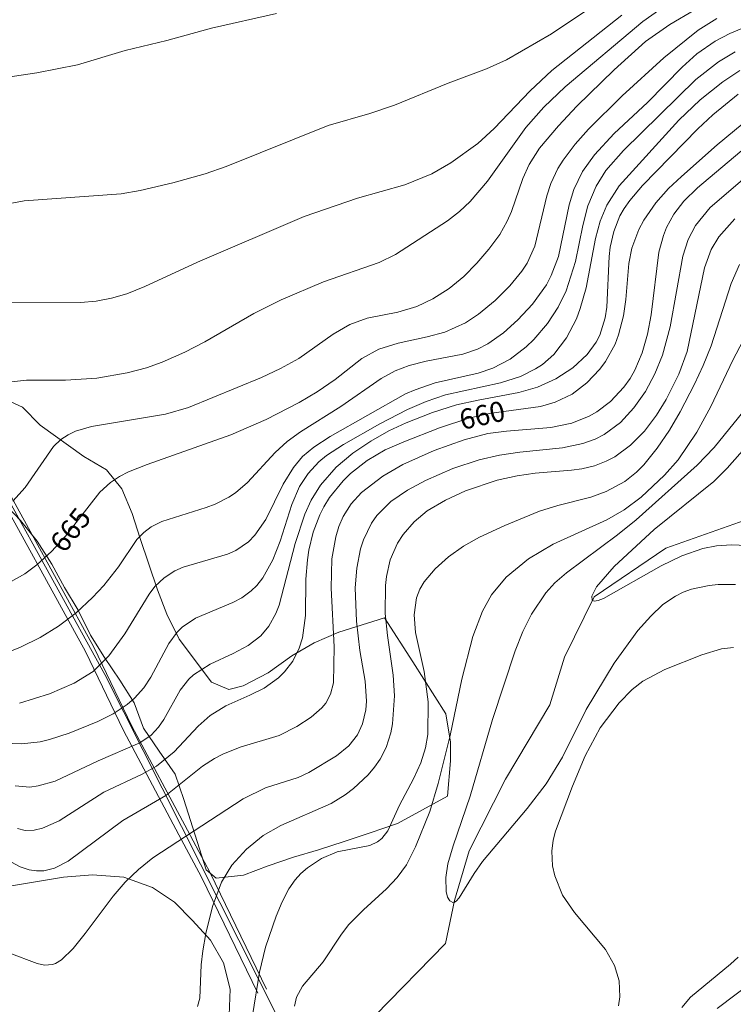
# Model space of a CAD drawing. Units: millimetres. Extents: x 427000 to 428000, y 4485500 to 4486000.
# Drawn here: x 427850 to 427912, y 4485586 to 4485672 of the extents above; entities that cross this region are included whole.
import ezdxf

# ---------------------------------------------------------------- set-up
doc = ezdxf.new("R2010")
doc.units = ezdxf.units.MM
doc.header["$MEASUREMENT"] = 0
for name, color, linetype, lineweight in [('f012002l_unidadadministrativa', 7, 'TERMINO_MUN', 20), ('f040012l_corrientenatural', 150, 'Continuous', 9), ('f050002l_curvanivel_cgn', 23, 'Continuous', 9), ('f050002l_curvanivel_mae', 213, 'Continuous', 9), ('f060140s_arboladourbano', 92, 'Continuous', 9), ('f070045l_muro_mur', 30, 'MURO2', 9)]:
    doc.layers.add(name, color=color, linetype=linetype, lineweight=lineweight)
doc.styles.get("Standard").update_dxf_attribs({"font": 'arial.ttf'})
doc.linetypes.add('MURO2', pattern='A,3.1e-05,[1,muro2.shx,S=1,R=0,X=0,Y=0],-3.058844', length=3.058875)
doc.linetypes.add('TERMINO_MUN', pattern='A,5.4e-05,[1,termino_mun.shx,S=1,R=359.999106,X=0,Y=0],-5.414529', length=5.414583)

msp = doc.modelspace()

# ---------------------------------------------------------------- linework, layer by layer
at = {"layer": 'f012002l_unidadadministrativa'}
msp.add_polyline3d([(427629.239, 4486000, -1.375), (427628.494, 4485975.461, -1.375), (427629.154, 4485973.091, -1.375), (427635.664, 4485959.341, -1.375), (427641.384, 4485945.191, -1.375), (427644.734, 4485939.351, -1.375), (427648.704, 4485927.271, -1.375), (427667.614, 4485884.661, -1.375), (427707.244, 4485790.701, -1.375), (427715.674, 4485769.241, -1.375), (427799.084, 4485682.209, -1.375), (427848.874, 4485630.881, -1.375), (427857.624, 4485615.001, -1.375), (427872.614, 4485585.311, -1.375), (427876.424, 4485577.711, -1.375), (427884.584, 4485562.811, -1.375), (427886.727, 4485559.867, -1.375), (427879.224, 4485543.091, -1.375), (427863.524, 4485505.531, -1.375), (427862.334, 4485501.521, -1.375), (427861.348, 4485500, -1.375)], dxfattribs=at)
at = {"layer": 'f040012l_corrientenatural'}
msp.add_line((427881.13, 4485585.38, 652.44), (427887.26, 4485591.62, 652.07), dxfattribs=at)
msp.add_polyline3d([(427887.26, 4485591.62, 652.07), (427888.03, 4485595.38, 651.7), (427889.32, 4485599.69, 651.7), (427892.46, 4485605.91, 651.7), (427896.33, 4485612.36, 651.7), (427897.6, 4485616.52, 651.7), (427900.18, 4485621.75, 651.7), (427906.43, 4485626, 651.58), (427913.81, 4485628.6, 651.09)], dxfattribs=at)
at = {"layer": 'f050002l_curvanivel_cgn'}
for points in [[(427848.91, 4485655.855, 669), (427850.619, 4485656.175, 669), (427859.039, 4485656.805, 669), (427860.688, 4485657.078, 669), (427863.53, 4485657.738, 669), (427866.34, 4485658.541, 669), (427868.188, 4485659.156, 669), (427877.059, 4485662.731, 669), (427880.682, 4485663.766, 669), (427882.811, 4485664.486, 669), (427887.496, 4485666.408, 669), (427890.823, 4485667.658, 669), (427892.575, 4485668.44, 669), (427896.476, 4485670.684, 669), (427900.77, 4485673.576, 669)], [(427844.634, 4485647.317, 668), (427855.522, 4485647.343, 668), (427856.868, 4485647.465, 668), (427858.205, 4485647.72, 668), (427859.525, 4485648.11, 668), (427861.102, 4485648.731, 668), (427865.688, 4485650.847, 668), (427874.977, 4485654.817, 668), (427879.588, 4485656.428, 668), (427883.715, 4485657.568, 668), (427886.055, 4485658.539, 668), (427887.729, 4485659.481, 668), (427890.073, 4485661.162, 668), (427891.492, 4485662.471, 668), (427894.608, 4485665.755, 668), (427896.513, 4485667.502, 668), (427902.591, 4485672.318, 668)], [(427849.493, 4485640.443, 667), (427850.811, 4485640.603, 667), (427854.213, 4485640.582, 667), (427856.932, 4485640.766, 667), (427859.554, 4485641.218, 667), (427861.238, 4485641.676, 667), (427862.619, 4485642.17, 667), (427864.593, 4485643.027, 667), (427866.329, 4485643.937, 667), (427870.594, 4485646.39, 667), (427872.966, 4485647.586, 667), (427876.655, 4485649.143, 667), (427881.492, 4485650.822, 667), (427882.918, 4485651.531, 667), (427887.424, 4485654.458, 667), (427888.477, 4485655.247, 667), (427889.414, 4485656.112, 667), (427890.906, 4485657.897, 667), (427894.253, 4485662.559, 667), (427895.815, 4485664.318, 667), (427897.667, 4485666.078, 667), (427904.416, 4485671.774, 667), (427905.978, 4485672.885, 667)], [(427849.618, 4485630.084, 666), (427850.708, 4485631.268, 666), (427853.163, 4485634.822, 666), (427853.795, 4485635.424, 666), (427854.438, 4485635.855, 666), (427855.078, 4485636.157, 666), (427856.463, 4485636.557, 666), (427862.888, 4485637.631, 666), (427864.914, 4485638.219, 666), (427871.241, 4485640.837, 666), (427872.903, 4485641.617, 666), (427874.496, 4485642.492, 666), (427877.484, 4485644.582, 666), (427878.943, 4485645.425, 666), (427880.443, 4485645.973, 666), (427883.105, 4485646.496, 666), (427884.773, 4485646.994, 666), (427886.166, 4485647.653, 666), (427887.574, 4485648.56, 666), (427888.842, 4485649.612, 666), (427889.979, 4485650.759, 666), (427891.034, 4485651.976, 666), (427891.978, 4485653.264, 666), (427892.631, 4485654.404, 666), (427893.004, 4485655.26, 666), (427893.989, 4485658.112, 666), (427894.54, 4485659.338, 666), (427895.426, 4485660.746, 666), (427897.084, 4485662.715, 666), (427898.684, 4485664.403, 666), (427901.929, 4485667.564, 666), (427904.66, 4485670.038, 666), (427906.777, 4485671.506, 666), (427908.942, 4485672.78, 666)], [(427848.588, 4485616.701, 664), (427850.297, 4485617.375, 664), (427851.993, 4485618.22, 664), (427853.605, 4485619.198, 664), (427855.126, 4485620.362, 664), (427856.547, 4485621.698, 664), (427857.531, 4485622.742, 664), (427858.811, 4485624.359, 664), (427860.408, 4485626.747, 664), (427861.003, 4485627.36, 664), (427861.661, 4485627.847, 664), (427862.569, 4485628.318, 664), (427866.442, 4485629.526, 664), (427867.21, 4485629.811, 664), (427868.41, 4485630.422, 664), (427868.977, 4485630.806, 664), (427870.023, 4485631.702, 664), (427872.436, 4485634.311, 664), (427873.498, 4485635.269, 664), (427874.645, 4485636.115, 664), (427878.164, 4485638.296, 664), (427881.662, 4485640.729, 664), (427882.891, 4485641.397, 664), (427884.095, 4485641.862, 664), (427885.566, 4485642.249, 664), (427888.758, 4485642.856, 664), (427890.029, 4485643.291, 664), (427890.936, 4485643.761, 664), (427892.287, 4485644.723, 664), (427893.544, 4485645.844, 664), (427894.829, 4485647.195, 664), (427896.037, 4485648.888, 664), (427896.442, 4485649.68, 664), (427897.07, 4485651.355, 664), (427898.015, 4485655.848, 664), (427898.428, 4485657.17, 664), (427899.18, 4485658.727, 664), (427900.205, 4485660.179, 664), (427901.918, 4485662.023, 664), (427904.822, 4485664.74, 664), (427907.849, 4485667.795, 664), (427909.112, 4485668.958, 664), (427910.71, 4485670.068, 664), (427911.992, 4485670.717, 664), (427913.367, 4485671.298, 664)], [(427850.204, 4485612.524, 663), (427852.805, 4485613.337, 663), (427854.971, 4485614.264, 663), (427856.605, 4485615.285, 663), (427857.962, 4485616.633, 663), (427859.356, 4485618.531, 663), (427861.487, 4485621.997, 663), (427861.986, 4485622.649, 663), (427862.787, 4485623.426, 663), (427863.726, 4485624.021, 663), (427864.449, 4485624.332, 663), (427868.303, 4485625.474, 663), (427869.021, 4485625.789, 663), (427870.119, 4485626.538, 663), (427870.684, 4485627.123, 663), (427871.615, 4485628.494, 663), (427873.145, 4485631.552, 663), (427874.023, 4485633.008, 663), (427874.824, 4485633.949, 663), (427875.808, 4485634.784, 663), (427877.226, 4485635.692, 663), (427883.781, 4485639.399, 663), (427884.622, 4485639.768, 663), (427886.364, 4485640.361, 663), (427890.091, 4485641.211, 663), (427891.368, 4485641.638, 663), (427892.871, 4485642.409, 663), (427894.282, 4485643.488, 663), (427894.933, 4485644.121, 663), (427896.114, 4485645.513, 663), (427897.048, 4485646.944, 663), (427897.744, 4485648.373, 663), (427898.561, 4485650.92, 663), (427899.207, 4485654.045, 663), (427899.646, 4485655.743, 663), (427900.356, 4485657.465, 663), (427901.189, 4485658.815, 663), (427902.743, 4485660.565, 663), (427909.027, 4485666.725, 663), (427910.995, 4485668.252, 663), (427912.443, 4485669.123, 663)], [(427849.572, 4485609.002, 662), (427850.381, 4485608.989, 662), (427852.003, 4485609.172, 662), (427852.807, 4485609.353, 662), (427854.525, 4485609.909, 662), (427857.025, 4485610.934, 662), (427858.362, 4485611.599, 662), (427859.565, 4485612.403, 662), (427860.193, 4485612.949, 662), (427861.007, 4485613.856, 662), (427861.623, 4485614.768, 662), (427863.192, 4485617.696, 662), (427863.923, 4485618.691, 662), (427864.351, 4485619.12, 662), (427865.52, 4485619.9, 662), (427868.765, 4485621.258, 662), (427869.538, 4485621.667, 662), (427870.367, 4485622.27, 662), (427870.846, 4485622.743, 662), (427871.379, 4485623.422, 662), (427872.246, 4485624.972, 662), (427872.875, 4485626.598, 662), (427873.897, 4485629.795, 662), (427874.571, 4485631.338, 662), (427875.299, 4485632.493, 662), (427876.247, 4485633.499, 662), (427876.916, 4485634.034, 662), (427878.381, 4485634.996, 662), (427881.531, 4485636.789, 662), (427883.955, 4485638.035, 662), (427885.587, 4485638.735, 662), (427887.262, 4485639.306, 662), (427892.042, 4485640.365, 662), (427893.769, 4485640.921, 662), (427895.078, 4485641.567, 662), (427895.681, 4485641.965, 662), (427896.667, 4485642.823, 662), (427897.79, 4485644.283, 662), (427898.638, 4485645.937, 662), (427898.971, 4485646.81, 662), (427899.494, 4485648.621, 662), (427900.294, 4485652.921, 662), (427900.708, 4485654.423, 662), (427901.288, 4485655.813, 662), (427902.357, 4485657.478, 662), (427907.564, 4485663.2, 662), (427909.417, 4485664.972, 662), (427911.374, 4485666.525, 662), (427912.856, 4485667.51, 662)], [(427849.823, 4485605.339, 661), (427851.099, 4485605.225, 661), (427851.82, 4485605.32, 661), (427853.312, 4485605.748, 661), (427857.057, 4485607.504, 661), (427860.674, 4485609.085, 661), (427861.66, 4485609.75, 661), (427862.302, 4485610.423, 661), (427862.756, 4485611.09, 661), (427864.18, 4485613.659, 661), (427864.931, 4485614.598, 661), (427865.348, 4485614.985, 661), (427866.789, 4485615.91, 661), (427868.8, 4485616.832, 661), (427870.09, 4485617.527, 661), (427871.184, 4485618.386, 661), (427871.884, 4485619.213, 661), (427872.497, 4485620.314, 661), (427872.781, 4485621.043, 661), (427874.189, 4485626.411, 661), (427875.016, 4485628.936, 661), (427875.585, 4485630.167, 661), (427876.387, 4485631.467, 661), (427877.759, 4485633.043, 661), (427879.192, 4485634.24, 661), (427880.754, 4485635.298, 661), (427882.324, 4485636.182, 661), (427883.841, 4485636.892, 661), (427886.136, 4485637.784, 661), (427888.203, 4485638.439, 661), (427890.1, 4485638.868, 661), (427893.624, 4485639.52, 661), (427895.266, 4485639.982, 661), (427896.85, 4485640.697, 661), (427898.323, 4485641.655, 661), (427899.589, 4485642.822, 661), (427900.367, 4485643.901, 661), (427900.668, 4485644.495, 661), (427901.138, 4485646.018, 661), (427901.284, 4485646.95, 661), (427901.49, 4485651.35, 661), (427901.576, 4485652.161, 661), (427901.883, 4485653.529, 661), (427902.431, 4485654.865, 661), (427902.805, 4485655.515, 661), (427903.284, 4485656.211, 661), (427904.383, 4485657.525, 661), (427909.214, 4485662.447, 661), (427910.504, 4485663.668, 661), (427912.711, 4485665.452, 661)], [(427849.5, 4485598.711, 659), (427850.259, 4485598.296, 659), (427851.045, 4485598.026, 659), (427851.68, 4485597.936, 659), (427852.32, 4485597.954, 659), (427853.238, 4485598.171, 659), (427854.444, 4485598.789, 659), (427859.188, 4485602.314, 659), (427862.935, 4485604.49, 659), (427866.125, 4485607.04, 659), (427867.152, 4485607.708, 659), (427867.882, 4485608.086, 659), (427869.406, 4485608.704, 659), (427872.792, 4485609.72, 659), (427874.33, 4485610.481, 659), (427875.57, 4485611.301, 659), (427876.5, 4485612.102, 659), (427876.834, 4485612.507, 659), (427877.257, 4485613.289, 659), (427877.5, 4485614.285, 659), (427877.582, 4485617.419, 659), (427877.31, 4485622.525, 659), (427877.367, 4485625.068, 659), (427877.704, 4485626.969, 659), (427877.984, 4485627.875, 659), (427878.351, 4485628.737, 659), (427879.047, 4485629.85, 659), (427879.961, 4485630.844, 659), (427881.818, 4485632.258, 659), (427883.557, 4485633.256, 659), (427886.281, 4485634.477, 659), (427888.869, 4485635.418, 659), (427890.936, 4485635.955, 659), (427892.551, 4485636.171, 659), (427896.425, 4485636.467, 659), (427898.258, 4485636.86, 659), (427899.751, 4485637.467, 659), (427900.406, 4485637.843, 659), (427901.613, 4485638.748, 659), (427902.771, 4485639.976, 659), (427903.31, 4485640.744, 659), (427903.713, 4485641.456, 659), (427904.361, 4485642.978, 659), (427904.822, 4485644.601, 659), (427905.147, 4485646.276, 659), (427905.813, 4485651.726, 659), (427906.211, 4485653.166, 659), (427906.481, 4485653.854, 659), (427907.12, 4485655.036, 659), (427907.995, 4485656.162, 659), (427909.169, 4485657.326, 659), (427916.167, 4485663.18, 659)], [(427849.263, 4485590.831, 658), (427851.73, 4485589.885, 658), (427852.377, 4485589.746, 658), (427853.082, 4485589.806, 658), (427853.34, 4485589.9, 658), (427853.866, 4485590.218, 658), (427854.859, 4485591.189, 658), (427855.929, 4485592.493, 658), (427858.348, 4485595.74, 658), (427859.396, 4485596.948, 658), (427860.551, 4485598.062, 658), (427861.797, 4485599.074, 658), (427869.667, 4485604.214, 658), (427871.605, 4485605.146, 658), (427874.428, 4485606.067, 658), (427875.38, 4485606.48, 658), (427877.762, 4485607.936, 658), (427878.835, 4485608.817, 658), (427879.601, 4485609.778, 658), (427880.044, 4485610.718, 658), (427880.329, 4485611.953, 658), (427880.382, 4485612.69, 658), (427880.261, 4485614.436, 658), (427879.798, 4485617.099, 658), (427879.512, 4485619.636, 658), (427879.411, 4485622.543, 658), (427879.545, 4485624.267, 658), (427879.865, 4485625.931, 658), (427880.114, 4485626.726, 658), (427880.817, 4485628.175, 658), (427881.278, 4485628.828, 658), (427882.513, 4485630.041, 658), (427883.945, 4485631.029, 658), (427885.503, 4485631.887, 658), (427887.889, 4485632.93, 658), (427890.189, 4485633.668, 658), (427891.938, 4485634.064, 658), (427893.708, 4485634.335, 658), (427897.443, 4485634.722, 658), (427899.19, 4485635.085, 658), (427900.264, 4485635.475, 658), (427901.056, 4485635.884, 658), (427902.463, 4485636.924, 658), (427903.641, 4485638.181, 658), (427904.637, 4485639.599, 658), (427905.463, 4485641.14, 658), (427906.131, 4485642.767, 658), (427906.788, 4485645.24, 658), (427907.884, 4485651.381, 658), (427908.35, 4485652.826, 658), (427908.998, 4485654.05, 658), (427910.28, 4485655.6, 658), (427913.912, 4485658.694, 658)], [(427865.679, 4485586.165, 657), (427865.892, 4485586.881, 657), (427866.011, 4485589.771, 657), (427866.137, 4485590.983, 657), (427866.411, 4485592.497, 657), (427866.994, 4485594.849, 657), (427867.766, 4485596.949, 657), (427868.683, 4485598.44, 657), (427869.934, 4485599.824, 657), (427871.392, 4485601.007, 657), (427872.929, 4485601.894, 657), (427877.311, 4485603.8, 657), (427878.542, 4485604.556, 657), (427879.248, 4485605.091, 657), (427880.531, 4485606.288, 657), (427881.092, 4485606.949, 657), (427881.584, 4485607.654, 657), (427882.099, 4485608.661, 657), (427882.503, 4485609.927, 657), (427882.658, 4485610.716, 657), (427882.828, 4485613.169, 657), (427882.712, 4485614.949, 657), (427882.21, 4485618.413, 657), (427882.016, 4485620.299, 657), (427882.027, 4485622.736, 657), (427882.116, 4485623.529, 657), (427882.445, 4485624.974, 657), (427883.083, 4485626.43, 657), (427883.57, 4485627.19, 657), (427884.519, 4485628.29, 657), (427885.666, 4485629.229, 657), (427887.256, 4485630.175, 657), (427888.99, 4485630.962, 657), (427891.751, 4485631.889, 657), (427893.477, 4485632.279, 657), (427895.053, 4485632.51, 657), (427898.225, 4485632.771, 657), (427899.113, 4485632.886, 657), (427900.207, 4485633.145, 657), (427901.235, 4485633.544, 657), (427901.979, 4485633.943, 657), (427903.356, 4485634.941, 657), (427904.569, 4485636.162, 657), (427905.618, 4485637.556, 657), (427906.446, 4485638.92, 657), (427907.545, 4485641.106, 657), (427908.264, 4485643.072, 657), (427909.786, 4485650.373, 657), (427910.37, 4485651.966, 657), (427911.033, 4485653.063, 657), (427912.425, 4485654.61, 657)], [(427870.464, 4485585.378, 656), (427871.079, 4485589.15, 656), (427871.612, 4485591.319, 656), (427872.513, 4485594.018, 656), (427873.043, 4485595.262, 656), (427873.628, 4485596.383, 656), (427874.182, 4485597.177, 656), (427874.686, 4485597.726, 656), (427875.243, 4485598.216, 656), (427876.47, 4485599.025, 656), (427877.842, 4485599.607, 656), (427880.675, 4485600.148, 656), (427881.35, 4485600.461, 656), (427881.723, 4485600.762, 656), (427882.227, 4485601.412, 656), (427883.265, 4485603.658, 656), (427884.481, 4485605.952, 656), (427885.118, 4485607.325, 656), (427885.522, 4485608.633, 656), (427885.706, 4485609.788, 656), (427885.756, 4485612.639, 656), (427885.402, 4485615.282, 656), (427884.656, 4485618.664, 656), (427884.525, 4485620.194, 656), (427884.742, 4485621.668, 656), (427885.036, 4485622.423, 656), (427885.402, 4485623.054, 656), (427886.356, 4485624.209, 656), (427887.521, 4485625.244, 656), (427888.824, 4485626.155, 656), (427890.225, 4485626.957, 656), (427892.423, 4485627.973, 656), (427895.425, 4485629.207, 656), (427897.026, 4485629.704, 656), (427899.904, 4485630.416, 656), (427901.235, 4485630.904, 656), (427902.85, 4485631.789, 656), (427903.863, 4485632.591, 656), (427904.508, 4485633.237, 656), (427905.673, 4485634.675, 656), (427906.724, 4485636.236, 656), (427907.664, 4485637.84, 656), (427908.92, 4485640.25, 656), (427909.679, 4485641.864, 656), (427910.364, 4485643.57, 656), (427912.107, 4485648.997, 656), (427912.839, 4485650.656, 656)], [(427912.472, 4485622.826, 654), (427910.96, 4485622.838, 654), (427910.181, 4485622.758, 654), (427908.665, 4485622.416, 654), (427907.94, 4485622.153, 654), (427907.248, 4485621.822, 654), (427906.167, 4485621.087, 654), (427905.101, 4485620.087, 654), (427903.992, 4485618.83, 654), (427901.918, 4485615.988, 654), (427899.498, 4485611.981, 654), (427897.43, 4485607.82, 654), (427895.998, 4485605.521, 654), (427894.351, 4485603.355, 654), (427890.486, 4485598.744, 654), (427889.748, 4485597.703, 654), (427888.458, 4485595.592, 654), (427888.192, 4485595.297, 654), (427887.94, 4485595.178, 654), (427887.635, 4485595.327, 654), (427887.441, 4485595.663, 654), (427887.312, 4485596.136, 654), (427887.275, 4485597.359, 654), (427887.457, 4485598.541, 654), (427887.909, 4485600.129, 654), (427889.391, 4485604.444, 654), (427891.354, 4485611.103, 654), (427893.305, 4485617.078, 654), (427893.995, 4485618.736, 654), (427894.739, 4485620.242, 654), (427895.974, 4485622.116, 654), (427896.752, 4485622.97, 654), (427897.787, 4485623.861, 654), (427902.226, 4485627.154, 654), (427903.849, 4485628.459, 654), (427909.132, 4485633.22, 654), (427910.633, 4485634.754, 654), (427913.602, 4485638.415, 654)], [(427918.044, 4485626.027, 653), (427912.129, 4485626.272, 653), (427910.827, 4485626.19, 653), (427909.625, 4485625.958, 653), (427907.82, 4485625.319, 653), (427906.024, 4485624.469, 653), (427900.99, 4485621.622, 653), (427900.528, 4485621.44, 653), (427900.184, 4485621.392, 653), (427900.023, 4485621.475, 653), (427899.987, 4485621.818, 653), (427900.394, 4485622.643, 653), (427901.914, 4485624.408, 653), (427905.407, 4485627.615, 653), (427910.58, 4485631.785, 653), (427911.746, 4485632.932, 653), (427915.97, 4485637.711, 653)], [(427912.708, 4485590.45, 656), (427912.053, 4485589.83, 656), (427908.571, 4485586.966, 656), (427907.799, 4485586.078, 656)], [(427914.294, 4485588.562, 657), (427910.873, 4485585.974, 657)]]:
    msp.add_polyline3d(points, dxfattribs=at)
at = {"layer": 'f050002l_curvanivel_mae'}
for points in [[(427845.65, 4485666.422, 670), (427851.712, 4485667.313, 670), (427855.234, 4485668.016, 670), (427859.406, 4485669.253, 670), (427863.027, 4485670.131, 670), (427866.906, 4485671.185, 670), (427872.543, 4485672.478, 670)], [(427848.75, 4485622.685, 665), (427850.655, 4485623.77, 665), (427851.718, 4485624.536, 665), (427853.025, 4485625.729, 665), (427854.218, 4485627.041, 665), (427857.183, 4485630.85, 665), (427858.123, 4485631.704, 665), (427858.904, 4485632.22, 665), (427859.673, 4485632.616, 665), (427861.313, 4485633.27, 665), (427868.591, 4485635.829, 665), (427871.652, 4485637.18, 665), (427874.536, 4485638.665, 665), (427876.088, 4485639.582, 665), (427877.648, 4485640.66, 665), (427879.984, 4485642.474, 665), (427881.466, 4485643.281, 665), (427883.147, 4485643.804, 665), (427885.673, 4485644.349, 665), (427887.206, 4485644.781, 665), (427889.006, 4485645.59, 665), (427890.138, 4485646.32, 665), (427891.586, 4485647.533, 665), (427892.846, 4485648.799, 665), (427893.903, 4485650.077, 665), (427894.352, 4485650.763, 665), (427895.014, 4485652.245, 665), (427896.059, 4485656.609, 665), (427896.421, 4485657.696, 665), (427897.033, 4485658.986, 665), (427897.486, 4485659.723, 665), (427898.535, 4485661.12, 665), (427899.687, 4485662.403, 665), (427902.623, 4485665.303, 665), (427906.241, 4485668.616, 665), (427909.243, 4485671.024, 665), (427910.851, 4485672.024, 665)], [(427850.015, 4485601.618, 660), (427850.703, 4485601.462, 660), (427851.469, 4485601.48, 660), (427852.193, 4485601.648, 660), (427853.648, 4485602.293, 660), (427857.53, 4485604.777, 660), (427860.879, 4485606.359, 660), (427862.108, 4485607.055, 660), (427863.661, 4485608.278, 660), (427865.746, 4485610.508, 660), (427866.793, 4485611.456, 660), (427868.138, 4485612.298, 660), (427870.245, 4485613.208, 660), (427871.472, 4485613.83, 660), (427872.716, 4485614.709, 660), (427873.263, 4485615.228, 660), (427873.976, 4485616.157, 660), (427874.539, 4485617.286, 660), (427874.824, 4485618.203, 660), (427875.082, 4485620.136, 660), (427875.121, 4485623.288, 660), (427875.24, 4485624.973, 660), (427875.362, 4485625.804, 660), (427875.749, 4485627.377, 660), (427876.322, 4485628.881, 660), (427876.68, 4485629.598, 660), (427877.175, 4485630.408, 660), (427878.346, 4485631.852, 660), (427879.003, 4485632.487, 660), (427880.442, 4485633.623, 660), (427881.997, 4485634.527, 660), (427883.623, 4485635.248, 660), (427886.742, 4485636.442, 660), (427889.277, 4485637.284, 660), (427891.062, 4485637.683, 660), (427895.513, 4485638.319, 660), (427896.799, 4485638.668, 660), (427898.268, 4485639.367, 660), (427899.56, 4485640.351, 660), (427900.68, 4485641.546, 660), (427901.167, 4485642.208, 660), (427901.999, 4485643.736, 660), (427902.299, 4485644.527, 660), (427902.73, 4485646.181, 660), (427902.948, 4485647.593, 660), (427903.21, 4485650.748, 660), (427903.457, 4485652.07, 660), (427904.067, 4485653.701, 660), (427904.498, 4485654.498, 660), (427905.54, 4485656.001, 660), (427906.664, 4485657.252, 660), (427907.778, 4485658.303, 660), (427910.892, 4485661.061, 660), (427913.912, 4485663.556, 660)], [(427874.13, 4485586.173, 655), (427874.3, 4485586.963, 655), (427874.832, 4485587.919, 655), (427876.608, 4485590.022, 655), (427878.2, 4485592.439, 655), (427878.856, 4485593.275, 655), (427880.11, 4485594.547, 655), (427882.115, 4485596.379, 655), (427883.061, 4485597.379, 655), (427883.849, 4485598.46, 655), (427884.657, 4485600.018, 655), (427885.88, 4485603.088, 655), (427886.617, 4485605.528, 655), (427887.664, 4485609.708, 655), (427888.672, 4485614.596, 655), (427889.624, 4485618.319, 655), (427890.464, 4485620.528, 655), (427891.256, 4485621.922, 655), (427892.536, 4485623.468, 655), (427894.468, 4485625.062, 655), (427896.607, 4485626.351, 655), (427901.294, 4485628.458, 655), (427902.79, 4485629.313, 655), (427904.279, 4485630.435, 655), (427906.302, 4485632.332, 655), (427907.49, 4485633.678, 655), (427909.118, 4485636.079, 655), (427910.319, 4485638.293, 655), (427912.233, 4485642.337, 655), (427913.139, 4485644.038, 655)], [(427912.31, 4485617.343, 655), (427911.263, 4485617.233, 655), (427909.538, 4485616.712, 655), (427906.322, 4485615.436, 655), (427904.405, 4485614.419, 655), (427903.491, 4485613.711, 655), (427902.35, 4485612.552, 655), (427900.71, 4485610.365, 655), (427899.406, 4485607.944, 655), (427898.291, 4485605.303, 655), (427896.818, 4485601.406, 655), (427896.616, 4485600.619, 655), (427896.494, 4485599.661, 655), (427896.566, 4485598.389, 655), (427896.76, 4485597.516, 655), (427897.44, 4485595.84, 655), (427898.469, 4485594.312, 655), (427901.158, 4485591.094, 655), (427901.964, 4485589.716, 655), (427902.359, 4485588.371, 655), (427902.41, 4485587.002, 655), (427902.305, 4485586.225, 655)]]:
    msp.add_polyline3d(points, dxfattribs=at)
at = {"layer": 'f060140s_arboladourbano'}
for points in [[(427848.352, 4485639.207, 0), (427850.472, 4485638.237, 0), (427852.002, 4485636.687, 0), (427855.812, 4485633.957, 0), (427857.772, 4485632.807, 0), (427859.102, 4485631.157, 0), (427859.992, 4485628.997, 0), (427860.702, 4485626.837, 0), (427862.212, 4485622.377, 0), (427863.032, 4485620.246, 0), (427864.102, 4485618.096, 0), (427866.912, 4485614.346, 0), (427868.412, 4485613.696, 0), (427869.662, 4485614.026, 0), (427871.832, 4485615.166, 0), (427873.892, 4485616.636, 0), (427875.842, 4485617.766, 0), (427877.982, 4485618.696, 0), (427881.958, 4485619.927, 0), (427884.417, 4485616.102, 22.48), (427887.287, 4485611.594, 22.48), (427887.696, 4485609.135, 22.48), (427887.696, 4485607.496, 22.48), (427887.422, 4485604.436, 0), (427883.072, 4485602.056, 0), (427880.712, 4485601.256, 0), (427878.432, 4485600.506, 0), (427876.212, 4485599.776, 0), (427874.022, 4485599.136, 0), (427871.832, 4485598.366, 0), (427869.692, 4485597.566, 0), (427867.322, 4485597.296, 0), (427866.442, 4485598.026, 0), (427864.492, 4485604.146, 0), (427863.742, 4485606.346, 0), (427862.342, 4485608.336, 0), (427861.002, 4485610.336, 0), (427860.172, 4485612.546, 0), (427858.932, 4485614.527, 0), (427857.582, 4485616.477, 0), (427856.382, 4485618.427, 0), (427855.312, 4485620.597, 0), (427854.122, 4485622.577, 0), (427853.022, 4485624.607, 0), (427851.732, 4485626.607, 0), (427850.282, 4485628.387, 0), (427847.052, 4485631.777, 0)], [(427848.982, 4485596.547, 0), (427854.032, 4485597.387, 0), (427856.562, 4485597.606, 0), (427859.272, 4485597.406, 0), (427861.762, 4485596.486, 0), (427863.672, 4485595.236, 0), (427865.252, 4485593.616, 0), (427866.802, 4485591.916, 0), (427867.952, 4485589.956, 0), (427868.522, 4485587.666, 0), (427868.442, 4485585.406, 0), (427867.452, 4485583.666, 0), (427865.972, 4485582.876, 0), (427861.232, 4485581.396, 0), (427854.562, 4485578.796, 0), (427852.482, 4485577.886, 0), (427850.712, 4485576.306, 0), (427849.612, 4485574.276, 0)]]:
    msp.add_polyline3d(points, dxfattribs=at)
at = {"layer": 'f070045l_muro_mur'}
for points in [[(427627.581, 4486000, 679.614), (427627.174, 4485981.98, 678.759), (427626.814, 4485977.46, 679.339), (427627.474, 4485975.09, 678.05), (427630.784, 4485968.52, 677.528), (427633.984, 4485961.34, 676.074), (427639.704, 4485947.19, 672.357), (427643.053, 4485941.349, 674.393), (427647.023, 4485929.269, 678.372), (427650.333, 4485922.329, 679.067), (427665.933, 4485886.659, 680.81), (427688.013, 4485835.099, 682.094), (427698.573, 4485810.509, 682.041), (427705.563, 4485792.698, 682.291), (427713.993, 4485771.238, 681.572), (427797.602, 4485683.997, 672.255), (427834.662, 4485645.797, 669.656), (427842.992, 4485636.957, 668.025), (427847.192, 4485632.877, 666.694), (427855.942, 4485616.997, 665.161), (427859.242, 4485610.146, 662.632), (427864.072, 4485601.086, 659.285), (427866.042, 4485597.396, 659.285), (427870.932, 4485587.306, 656.911)], [(427651.103, 4485922.659, 679.067), (427666.703, 4485886.989, 680.81), (427688.783, 4485835.429, 682.094), (427699.343, 4485810.819, 682.041), (427706.453, 4485792.698, 682.291), (427714.713, 4485771.698, 681.572), (427798.202, 4485684.577, 672.255), (427835.262, 4485646.377, 669.656), (427843.582, 4485637.537, 668.025), (427847.862, 4485633.387, 666.694), (427856.682, 4485617.377, 665.161), (427859.982, 4485610.527, 662.632), (427864.812, 4485601.476, 659.285), (427866.782, 4485597.776, 659.285), (427871.682, 4485587.666, 656.911)]]:
    msp.add_polyline3d(points, dxfattribs=at)

# ---------------------------------------------------------------- texts
at = {"layer": 'f050002l_curvanivel_mae', "char_height": 1.75, "width": 5.25, "attachment_point": 5}
for s, insert, rotation in [('{\\fRoman|b1|i0;660}', (427890.447, 4485637.546, 660), 12.59335), ('{\\fRoman|b1|i0;665}', (427854.636, 4485627.578, 665), 52.10813)]:
    msp.add_mtext(s, dxfattribs=dict(at, insert=insert, rotation=rotation))

doc.saveas('drawing.dxf')
